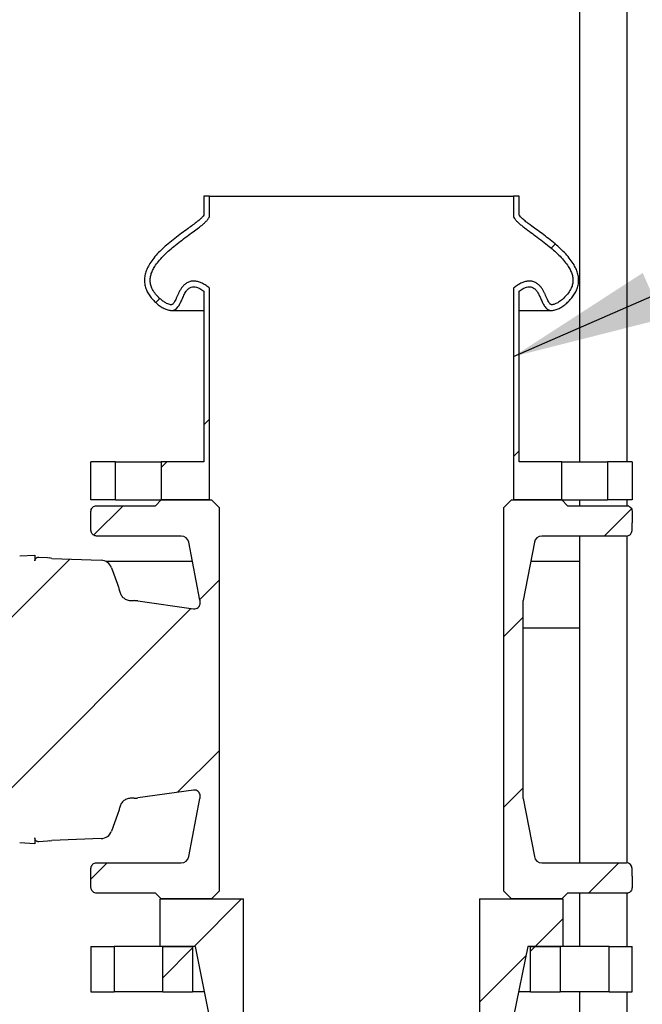
# Model space of a CAD drawing. Units: millimetres. Extents: x 500 to 20512, y 500 to 14350.
# Drawn here: x 5303 to 6122, y 8150 to 9446 of the extents above; entities that cross this region are included whole.
import ezdxf

# ---------------------------------------------------------------- set-up
doc = ezdxf.new("R2010")
doc.units = ezdxf.units.MM
doc.header["$LTSCALE"] = 50
doc.linetypes.add('SLD-Solid', pattern=[0])
doc.styles.get("Standard").update_dxf_attribs({"font": 'arial.ttf'})
doc.dimstyles.new('SLDDIMSTYLE3', dxfattribs={"dimtxt": 0.18, "dimasz": 200, "dimexe": 0, "dimexo": 0.0625, "dimgap": 0, "dimtad": 0, "dimtih": 1, "dimtoh": 1, "dimdec": 0, "dimrnd": 1e-09, "dimzin": 0, "dimdsep": 46, "dimtxsty": 'Standard', "dimsah": 1, "dimcen": 0.09, "dimadec": 0, "dimazin": 0, "dimtfac": 200, "dimtdec": 0, "dimtofl": 0, "dimtmove": 0, "dimatfit": 3, "dimfxl": 1, "dimfrac": 2, "dimtolj": 1, "dimtzin": 0, "dimarcsym": 0})

msp = doc.modelspace()

# ---------------------------------------------------------------- hatches: boundary and pattern name
at = {"linetype": 'SLD-Solid', "lineweight": 18}
h = msp.add_hatch(dxfattribs=at)
h.set_pattern_fill('ANSI31', scale=50, style=0)
edge = h.paths.add_edge_path(flags=0)
edge.add_line((5545.1, 8863.8), (5488.8, 8863.8))
edge.add_line((5488.8, 8863.8), (5488.8, 8813.8))
edge.add_line((5488.8, 8813.8), (5552.6, 8813.8))
edge.add_line((5552.6, 8813.8), (5552.6, 9092.7))
edge.add_spline(control_points=[(5552.6, 9092.7), (5552.1, 9093), (5551.1, 9093.7), (5549.7, 9094.7), (5548.1, 9095.9), (5546, 9097.2), (5543.4, 9098.7), (5539.4, 9100.6), (5534.3, 9102), (5528.2, 9102), (5522.8, 9099.9), (5518.6, 9096.6), (5515.5, 9092.9), (5512.4, 9087.7), (5509.5, 9081.1), (5506.9, 9075.5), (5505, 9072.5), (5503.9, 9071.3), (5503.5, 9071), (5502.8, 9070.8), (5501.5, 9070.8), (5498.8, 9071.3), (5494.2, 9073.3), (5488.1, 9077.6), (5482.4, 9083.3), (5477.9, 9089.6), (5475.2, 9095.5), (5474.1, 9101), (5474.4, 9108.2), (5477.8, 9117.9), (5486.6, 9130.1), (5498.6, 9142), (5512.3, 9153.1), (5523.8, 9161.6), (5532.2, 9167.7), (5538, 9172), (5542.2, 9175.3), (5545.2, 9177.8), (5547.2, 9179.7), (5548.8, 9181.3), (5549.9, 9182.6), (5550.5, 9183.4), (5551, 9184.2), (5551.3, 9184.6), (5551.6, 9185.1), (5551.7, 9185.3), (5551.9, 9185.7), (5552.2, 9186.2), (5552.5, 9186.6), (5552.6, 9186.8)], knot_values=[-0.022028, -0.022028, -0.022028, -0.022028, -0.018002, -0.013975, -0.009949, -0.005922, 0.002131, 0.010185, 0.026291, 0.042397, 0.058504, 0.07461, 0.090717, 0.106823, 0.139036, 0.171249, 0.187355, 0.203462, 0.219568, 0.235674, 0.251781, 0.267887, 0.3001, 0.332313, 0.364526, 0.396739, 0.428952, 0.461164, 0.493377, 0.557803, 0.622229, 0.686654, 0.75108, 0.815506, 0.847719, 0.879931, 0.912144, 0.928251, 0.944357, 0.960463, 0.968517, 0.97657, 0.980596, 0.984623, 0.986636, 0.98865, 0.992676, 1.00073, 1.008783, 1.008783, 1.008783, 1.008783], weights=[1, 1, 1, 1, 1, 1, 1, 1, 1, 1, 1, 1, 1, 1, 1, 1, 1, 1, 1, 1, 1, 1, 1, 1, 1, 1, 1, 1, 1, 1, 1, 1, 1, 1, 1, 1, 1, 1, 1, 1, 1, 1, 1, 1, 1, 1, 1, 1, 1, 1], degree=3, periodic=0)
edge.add_line((5552.6, 9186.8), (5552.6, 9213.8))
edge.add_line((5552.6, 9213.8), (5545.1, 9213.8))
edge.add_line((5545.1, 9213.8), (5545.1, 9188.8))
edge.add_spline(control_points=[(5545.1, 9188.8), (5536.4, 9173.7), (5418.8, 9118.7), (5520.4, 9040.7), (5518.1, 9108.1), (5545.1, 9088.8)], knot_values=[0, 0, 0, 0, 0.576398, 0.773604, 1, 1, 1, 1], weights=[1, 1, 1, 1, 1, 1], degree=3, periodic=0)
edge.add_line((5545.1, 9088.8), (5545.1, 8863.8))
h = msp.add_hatch(dxfattribs=at)
h.set_pattern_fill('ANSI31', scale=50, style=0)
edge = h.paths.add_edge_path(flags=0)
edge.add_line((5952.6, 8813.8), (6016.3, 8813.8))
edge.add_line((6016.3, 8813.8), (6016.3, 8863.8))
edge.add_line((6016.3, 8863.8), (5960.1, 8863.8))
edge.add_line((5960.1, 8863.8), (5960.1, 9088.8))
edge.add_spline(control_points=[(5960.1, 9088.8), (5987.1, 9108.1), (5984.8, 9040.7), (6086.3, 9118.7), (5968.7, 9173.7), (5960.1, 9188.8)], knot_values=[0, 0, 0, 0, 0.226396, 0.423602, 1, 1, 1, 1], weights=[1, 1, 1, 1, 1, 1], degree=3, periodic=0)
edge.add_line((5960.1, 9188.8), (5960.1, 9213.8))
edge.add_line((5960.1, 9213.8), (5952.6, 9213.8))
edge.add_line((5952.6, 9213.8), (5952.6, 9186.8))
edge.add_spline(control_points=[(5952.6, 9186.8), (5952.7, 9186.6), (5952.9, 9186.2), (5953.2, 9185.7), (5953.5, 9185.3), (5953.6, 9185.1), (5953.8, 9184.6), (5954.1, 9184.2), (5954.6, 9183.4), (5955.3, 9182.6), (5956.4, 9181.3), (5957.9, 9179.7), (5960, 9177.8), (5962.9, 9175.3), (5967.2, 9172), (5973, 9167.7), (5981.4, 9161.6), (5992.9, 9153.1), (6006.6, 9142), (6018.6, 9130.1), (6027.3, 9117.9), (6030.8, 9108.2), (6031, 9101), (6029.9, 9095.5), (6027.3, 9089.6), (6022.7, 9083.3), (6017, 9077.6), (6011, 9073.3), (6006.4, 9071.3), (6003.7, 9070.8), (6002.3, 9070.8), (6001.7, 9071), (6001.3, 9071.3), (6000.1, 9072.5), (5998.3, 9075.5), (5995.7, 9081.1), (5992.8, 9087.7), (5989.7, 9092.9), (5986.6, 9096.6), (5982.4, 9099.9), (5976.9, 9102), (5970.8, 9102), (5965.8, 9100.6), (5961.8, 9098.7), (5959.2, 9097.2), (5957.1, 9095.9), (5955.4, 9094.7), (5954, 9093.7), (5953.1, 9093), (5952.6, 9092.7)], knot_values=[-0.022028, -0.022028, -0.022028, -0.022028, -0.013975, -0.005922, -0.001895, 0.000118, 0.002131, 0.006158, 0.010185, 0.018238, 0.026291, 0.042397, 0.058504, 0.07461, 0.106823, 0.139036, 0.171249, 0.235674, 0.3001, 0.364526, 0.428952, 0.493377, 0.52559, 0.557803, 0.590016, 0.622229, 0.654441, 0.686654, 0.718867, 0.734974, 0.75108, 0.767186, 0.783293, 0.799399, 0.815506, 0.847719, 0.879931, 0.896038, 0.912144, 0.928251, 0.944357, 0.960463, 0.97657, 0.984623, 0.992676, 0.996703, 1.00073, 1.004756, 1.008783, 1.008783, 1.008783, 1.008783], weights=[1, 1, 1, 1, 1, 1, 1, 1, 1, 1, 1, 1, 1, 1, 1, 1, 1, 1, 1, 1, 1, 1, 1, 1, 1, 1, 1, 1, 1, 1, 1, 1, 1, 1, 1, 1, 1, 1, 1, 1, 1, 1, 1, 1, 1, 1, 1, 1, 1, 1], degree=3, periodic=0)
edge.add_line((5952.6, 9092.7), (5952.6, 8813.8))
h = msp.add_hatch(dxfattribs=at)
h.set_pattern_fill('ANSI31', scale=50, style=0)
h.paths.add_polyline_path([(5428.8, 8813.8), (5428.8, 8863.8), (5396.3, 8863.8), (5396.3, 8813.8)], flags=0)
h = msp.add_hatch(dxfattribs=at)
h.set_pattern_fill('ANSI31', scale=50, style=0)
h.paths.add_polyline_path([(6108.8, 8813.8), (6108.8, 8863.8), (6076.3, 8863.8), (6076.3, 8813.8)], flags=0)
h = msp.add_hatch(dxfattribs=at)
h.set_pattern_fill('ANSI31', scale=50, style=0)
edge = h.paths.add_edge_path(flags=0)
edge.add_spline(control_points=[(5339, 8364.6), (5340.4, 8364.6), (5341.2, 8365), (5341.4, 8365.1)], knot_values=[0, 0, 0, 0, 1, 1, 1, 1], weights=[1, 1, 1, 1], degree=3, periodic=0)
edge.add_spline(control_points=[(5341.4, 8365.1), (5342.4, 8365.5), (5343.6, 8365.8), (5344.8, 8365.8)], knot_values=[0, 0, 0, 0, 1, 1, 1, 1], weights=[1, 1, 1, 1], degree=3, periodic=0)
edge.add_line((5344.8, 8365.8), (5410, 8368.1))
edge.add_arc((5409.4, 8383.1), 15, 272.0308, 340.2803)
edge.add_line((5423.5, 8378), (5431.4, 8399.8))
edge.add_spline(control_points=[(5431.4, 8399.8), (5431.9, 8401.5), (5432.5, 8403.1), (5433.4, 8406.3), (5433.9, 8408), (5434.3, 8409.6)], knot_values=[0, 0, 0, 0, 0.5, 0.5, 1, 1, 1, 1], weights=[1, 1, 1, 1, 1, 1], degree=3, periodic=0)
edge.add_spline(control_points=[(5434.3, 8409.6), (5434.5, 8410.5), (5434.7, 8411.2), (5435.4, 8412.8), (5435.8, 8413.5), (5436.7, 8415), (5437.2, 8415.6), (5438.4, 8416.9), (5439, 8417.5), (5441.1, 8419.1), (5442.6, 8419.9), (5444.5, 8420.5), (5444.7, 8420.6), (5445.1, 8420.7), (5445.3, 8420.8), (5445.9, 8420.9), (5446.3, 8421), (5447.6, 8421.2), (5448.5, 8421.3), (5449.3, 8421.3)], knot_values=[0, 0, 0, 0, 0.125, 0.125, 0.25, 0.25, 0.375, 0.375, 0.5, 0.5, 0.75, 0.75, 0.78125, 0.78125, 0.8125, 0.8125, 0.875, 0.875, 1, 1, 1, 1], weights=[1, 1, 1, 1, 1, 1, 1, 1, 1, 1, 1, 1, 1, 1, 1, 1, 1, 1, 1, 1], degree=3, periodic=0)
edge.add_line((5449.3, 8421.3), (5453.2, 8421.3))
edge.add_arc((5453.2, 8456.7), 35.4, 270.0004, 278.0004)
edge.add_line((5458.1, 8421.7), (5531.5, 8432))
edge.add_arc((5532.6, 8424.5), 7.5, 0, 98, ccw=False)
edge.add_line((5540.1, 8424.5), (5540.1, 8422.3))
edge.add_arc((5532.6, 8422.3), 7.5, 349, 360, ccw=False)
edge.add_line((5539.9, 8420.9), (5525.1, 8344.4))
edge.add_arc((5515.3, 8346.3), 10, 270, 349, ccw=False)
edge.add_line((5515.3, 8336.3), (5403.8, 8336.3))
edge.add_spline(control_points=[(5403.8, 8336.3), (5399.4, 8336.3), (5396.3, 8333.2), (5396.3, 8328.8)], knot_values=[0, 0, 0, 0, 1, 1, 1, 1], weights=[1, 0.804738, 0.804738, 1], degree=3, periodic=0)
edge.add_line((5396.3, 8328.8), (5396.3, 8303.8))
edge.add_spline(control_points=[(5396.3, 8303.8), (5396.3, 8299.4), (5399.4, 8296.3), (5403.8, 8296.3)], knot_values=[0, 0, 0, 0, 1, 1, 1, 1], weights=[0.5, 0.402369, 0.402369, 0.5], degree=3, periodic=0)
edge.add_line((5403.8, 8296.3), (5481.3, 8296.3))
edge.add_line((5481.3, 8296.3), (5488.8, 8288.8))
edge.add_line((5488.8, 8288.8), (5555.1, 8288.8))
edge.add_line((5555.1, 8288.8), (5565.1, 8298.8))
edge.add_line((5565.1, 8298.8), (5565.1, 8803.8))
edge.add_line((5565.1, 8803.8), (5555.1, 8813.8))
edge.add_line((5555.1, 8813.8), (5488.8, 8813.8))
edge.add_line((5488.8, 8813.8), (5481.3, 8806.3))
edge.add_line((5481.3, 8806.3), (5403.8, 8806.3))
edge.add_spline(control_points=[(5403.8, 8806.3), (5399.4, 8806.3), (5396.3, 8803.2), (5396.3, 8798.8)], knot_values=[0, 0, 0, 0, 1, 1, 1, 1], weights=[0.5, 0.402369, 0.402369, 0.5], degree=3, periodic=0)
edge.add_line((5396.3, 8798.8), (5396.3, 8773.8))
edge.add_spline(control_points=[(5396.3, 8773.8), (5396.3, 8769.4), (5399.4, 8766.3), (5403.8, 8766.3)], knot_values=[0, 0, 0, 0, 1, 1, 1, 1], weights=[1, 0.804738, 0.804738, 1], degree=3, periodic=0)
edge.add_line((5403.8, 8766.3), (5515.3, 8766.3))
edge.add_arc((5515.3, 8756.3), 10, 11, 90, ccw=False)
edge.add_line((5525.1, 8758.2), (5539.9, 8681.8))
edge.add_arc((5532.6, 8680.3), 7.5, 0, 11, ccw=False)
edge.add_line((5540.1, 8680.3), (5540.1, 8678.1))
edge.add_arc((5532.6, 8678.1), 7.5, 262, 360, ccw=False)
edge.add_line((5531.5, 8670.6), (5458.1, 8681))
edge.add_arc((5453.2, 8645.9), 35.4, 81.9996, 89.9996)
edge.add_line((5453.2, 8681.3), (5449.3, 8681.3))
edge.add_spline(control_points=[(5449.3, 8681.3), (5448.5, 8681.3), (5447.6, 8681.4), (5446.3, 8681.6), (5445.9, 8681.7), (5445.3, 8681.8), (5445.1, 8681.9), (5444.7, 8682), (5444.5, 8682.1), (5442.6, 8682.7), (5441.1, 8683.5), (5439, 8685.1), (5438.4, 8685.7), (5437.2, 8687), (5436.7, 8687.6), (5435.8, 8689.1), (5435.4, 8689.8), (5434.7, 8691.4), (5434.5, 8692.2), (5434.3, 8693)], knot_values=[0, 0, 0, 0, 0.125, 0.125, 0.1875, 0.1875, 0.21875, 0.21875, 0.25, 0.25, 0.5, 0.5, 0.625, 0.625, 0.75, 0.75, 0.875, 0.875, 1, 1, 1, 1], weights=[1, 1, 1, 1, 1, 1, 1, 1, 1, 1, 1, 1, 1, 1, 1, 1, 1, 1, 1, 1], degree=3, periodic=0)
edge.add_spline(control_points=[(5434.3, 8693), (5433.9, 8694.6), (5433.4, 8696.3), (5432.5, 8699.5), (5431.9, 8701.2), (5431.4, 8702.8)], knot_values=[0, 0, 0, 0, 0.5, 0.5, 1, 1, 1, 1], weights=[1, 1, 1, 1, 1, 1], degree=3, periodic=0)
edge.add_line((5431.4, 8702.8), (5423.5, 8724.6))
edge.add_arc((5409.4, 8719.5), 15, 19.7197, 87.9692)
edge.add_line((5410, 8734.5), (5344.8, 8736.8))
edge.add_spline(control_points=[(5344.8, 8736.8), (5343.6, 8736.8), (5342.4, 8737.1), (5341.4, 8737.5)], knot_values=[0, 0, 0, 0, 1, 1, 1, 1], weights=[1, 1, 1, 1], degree=3, periodic=0)
edge.add_spline(control_points=[(5341.4, 8737.5), (5340.6, 8737.8), (5339.8, 8738), (5339, 8738.1)], knot_values=[0, 0, 0, 0, 1, 1, 1, 1], weights=[1, 1, 1, 1], degree=3, periodic=0)
edge.add_line((5339, 8738.1), (5327.8, 8738.6))
edge.add_spline(control_points=[(5327.8, 8738.6), (5324.8, 8738.8), (5322.6, 8736.7), (5322.6, 8733.6)], knot_values=[0, 0, 0, 0, 1, 1, 1, 1], weights=[0.958241, 0.759153, 0.759153, 0.958241], degree=3, periodic=0)
edge.add_line((5322.6, 8733.6), (5322.6, 8741.3))
edge.add_line((5322.6, 8741.3), (5302.5, 8740.3))
edge.add_arc((5302.9, 8732.8), 7.5, 93, 125.6273)
edge.add_spline(control_points=[(5298.5, 8738.9), (5295.6, 8736.7), (5291.9, 8736.5)], knot_values=[0, 0, 0, 0.426558, 0.426558, 0.426558], weights=[0.893649, 0.90727, 1], degree=2, periodic=0)
edge.add_line((5291.9, 8736.5), (5255.1, 8734.6))
edge.add_line((5255.1, 8734.6), (5255.1, 8670.8))
edge.add_spline(control_points=[(5255.1, 8670.8), (5254.7, 8670.7), (5254.3, 8670.7), (5254, 8670.6)], knot_values=[0, 0, 0, 0, 0.033797, 0.033797, 0.033797, 0.033797], weights=[0.989646, 0.989647, 0.989649, 0.989651], degree=3, periodic=0)
edge.add_spline(control_points=[(5254, 8670.6), (5248, 8669.9), (5242, 8669.8)], knot_values=[0, 0, 0, 1, 1, 1], weights=[1, 0.998841, 1], degree=2, periodic=0)
edge.add_line((5242, 8669.8), (5119.2, 8667.7))
edge.add_spline(control_points=[(5119.2, 8667.7), (5105.3, 8667.5), (5093.5, 8660)], knot_values=[0, 0, 0, 0.356719, 0.356719, 0.356719], weights=[1, 0.897711, 0.868399], degree=2, periodic=0)
edge.add_spline(control_points=[(5093.5, 8660), (5084.3, 8654.3), (5073.5, 8654.3)], knot_values=[0, 0, 0, 1, 1, 1], weights=[1, 0.960956, 1], degree=2, periodic=0)
edge.add_line((5073.5, 8654.3), (5030.1, 8654.3))
edge.add_spline(control_points=[(5030.1, 8654.3), (5024.2, 8654.3), (5020.1, 8650.2), (5020.1, 8644.3)], knot_values=[0, 0, 0, 0, 1, 1, 1, 1], weights=[1, 0.804738, 0.804738, 1], degree=3, periodic=0)
edge.add_line((5020.1, 8644.3), (5020.1, 8636))
edge.add_spline(control_points=[(5020.1, 8636), (5020.1, 8630.5), (5016.3, 8626.4), (5010.8, 8626)], knot_values=[0, 0, 0, 0, 1, 1, 1, 1], weights=[1, 0.820902, 0.820902, 1], degree=3, periodic=0)
edge.add_line((5010.8, 8626), (4874.7, 8616.5))
edge.add_spline(control_points=[(4874.7, 8616.5), (4872, 8616.3), (4870.1, 8614.3), (4870.1, 8611.5)], knot_values=[0, 0, 0, 0, 1, 1, 1, 1], weights=[0.872807, 0.71649, 0.71649, 0.872807], degree=3, periodic=0)
edge.add_line((4870.1, 8611.5), (4870.1, 8582.6))
edge.add_line((4870.1, 8582.6), (4841.4, 8582.6))
edge.add_line((4841.4, 8582.6), (4837.6, 8578.8))
edge.add_line((4837.6, 8578.8), (4752.6, 8575.1))
edge.add_line((4752.6, 8575.1), (4752.6, 8527.6))
edge.add_line((4752.6, 8527.6), (4837.6, 8523.8))
edge.add_line((4837.6, 8523.8), (4841.4, 8520.1))
edge.add_line((4841.4, 8520.1), (4870.1, 8520.1))
edge.add_line((4870.1, 8520.1), (4870.1, 8491.1))
edge.add_spline(control_points=[(4870.1, 8491.1), (4870.1, 8488.3), (4872, 8486.3), (4874.7, 8486.1)], knot_values=[0, 0, 0, 0, 1, 1, 1, 1], weights=[0.872807, 0.71649, 0.71649, 0.872807], degree=3, periodic=0)
edge.add_line((4874.7, 8486.1), (5010.8, 8476.6))
edge.add_arc((5010.1, 8466.6), 10, 0, 86, ccw=False)
edge.add_line((5020.1, 8466.6), (5020.1, 8458.3))
edge.add_arc((5030.1, 8458.3), 10, 180, 270)
edge.add_line((5030.1, 8448.3), (5073.5, 8448.3))
edge.add_spline(control_points=[(5073.5, 8448.3), (5084.3, 8448.3), (5093.5, 8442.6)], knot_values=[0, 0, 0, 1, 1, 1], weights=[1, 0.960956, 1], degree=2, periodic=0)
edge.add_spline(control_points=[(5093.5, 8442.6), (5105.3, 8435.2), (5119.2, 8434.9)], knot_values=[0, 0, 0, 0.356719, 0.356719, 0.356719], weights=[0.868399, 0.897711, 1], degree=2, periodic=0)
edge.add_line((5119.2, 8434.9), (5242, 8432.8))
edge.add_spline(control_points=[(5242, 8432.8), (5248, 8432.7), (5254, 8432)], knot_values=[0, 0, 0, 1, 1, 1], weights=[1, 0.998841, 1], degree=2, periodic=0)
edge.add_spline(control_points=[(5254, 8432), (5254.3, 8431.9), (5254.7, 8431.9), (5255.1, 8431.9)], knot_values=[0.056255, 0.056255, 0.056255, 0.056255, 0.090052, 0.090052, 0.090052, 0.090052], weights=[0.989651, 0.989649, 0.989647, 0.989646], degree=3, periodic=0)
edge.add_line((5255.1, 8431.9), (5255.1, 8368))
edge.add_line((5255.1, 8368), (5291.9, 8366.1))
edge.add_spline(control_points=[(5291.9, 8366.1), (5295.6, 8365.9), (5298.5, 8363.8)], knot_values=[0, 0, 0, 0.426558, 0.426558, 0.426558], weights=[1, 0.90727, 0.893649], degree=2, periodic=0)
edge.add_arc((5302.9, 8369.8), 7.5, 234.3727, 267)
edge.add_line((5302.5, 8362.4), (5322.6, 8361.3))
edge.add_line((5322.6, 8361.3), (5322.6, 8369))
edge.add_spline(control_points=[(5322.6, 8369), (5322.6, 8365.9), (5324.8, 8363.8), (5327.8, 8364)], knot_values=[0, 0, 0, 0, 1, 1, 1, 1], weights=[0.958241, 0.759153, 0.759153, 0.958241], degree=3, periodic=0)
edge.add_line((5327.8, 8364), (5339, 8364.6))
h = msp.add_hatch(dxfattribs=at)
h.set_pattern_fill('ANSI31', scale=50, style=0)
edge = h.paths.add_edge_path(flags=0)
edge.add_line((5965.2, 8681.5), (5980.1, 8758.2))
edge.add_arc((5989.9, 8756.3), 10, 90, 169, ccw=False)
edge.add_line((5989.9, 8766.3), (6101.3, 8766.3))
edge.add_arc((6101.3, 8773.8), 7.5, 270, 360)
edge.add_line((6108.8, 8773.8), (6108.8, 8783.8))
edge.add_line((6108.8, 8783.8), (6108.8, 8798.8))
edge.add_spline(control_points=[(6108.8, 8798.8), (6108.8, 8803.2), (6105.7, 8806.3), (6101.3, 8806.3)], knot_values=[0, 0, 0, 0, 1, 1, 1, 1], weights=[0.5, 0.402369, 0.402369, 0.5], degree=3, periodic=0)
edge.add_line((6101.3, 8806.3), (6023.8, 8806.3))
edge.add_line((6023.8, 8806.3), (6016.3, 8813.8))
edge.add_line((6016.3, 8813.8), (5950.1, 8813.8))
edge.add_line((5950.1, 8813.8), (5940.1, 8803.8))
edge.add_line((5940.1, 8803.8), (5940.1, 8298.8))
edge.add_line((5940.1, 8298.8), (5950.1, 8288.8))
edge.add_line((5950.1, 8288.8), (6016.3, 8288.8))
edge.add_line((6016.3, 8288.8), (6023.8, 8296.3))
edge.add_line((6023.8, 8296.3), (6101.3, 8296.3))
edge.add_spline(control_points=[(6101.3, 8296.3), (6105.7, 8296.3), (6108.8, 8299.4), (6108.8, 8303.8)], knot_values=[0, 0, 0, 0, 1, 1, 1, 1], weights=[0.5, 0.402369, 0.402369, 0.5], degree=3, periodic=0)
edge.add_line((6108.8, 8303.8), (6108.8, 8318.8))
edge.add_line((6108.8, 8318.8), (6108.8, 8328.8))
edge.add_arc((6101.3, 8328.8), 7.5, 0, 90)
edge.add_line((6101.3, 8336.3), (5989.9, 8336.3))
edge.add_arc((5989.9, 8346.3), 10, 191, 270, ccw=False)
edge.add_line((5980.1, 8344.4), (5965.2, 8421.1))
edge.add_arc((5970.1, 8422), 5, 180, 191, ccw=False)
edge.add_line((5965.1, 8422), (5965.1, 8680.6))
edge.add_arc((5970.1, 8680.6), 5, 169, 180, ccw=False)
h = msp.add_hatch(dxfattribs=at)
h.set_pattern_fill('ANSI31', scale=50, style=0)
h.paths.add_polyline_path([(5487.6, 8288.8), (5487.6, 8226.3), (5533.8, 8226.3), (5552.6, 8133.8), (5552.6, 7835.1), (5597.3, 7835.1), (5597.3, 8288.8)], flags=0)
h = msp.add_hatch(dxfattribs=at)
h.set_pattern_fill('ANSI31', scale=50, style=0)
h.paths.add_polyline_path([(6017.6, 8226.3), (6017.6, 8288.8), (5907.8, 8288.8), (5907.8, 7835.1), (5952.6, 7835.1), (5952.6, 8133.8), (5971.3, 8226.3)], flags=0)
h = msp.add_hatch(dxfattribs=at)
h.set_pattern_fill('ANSI31', scale=50, style=0)
h.paths.add_polyline_path([(5426.8, 8226.3), (5396.3, 8226.3), (5396.3, 8166.3), (5426.8, 8166.3)], flags=0)
h = msp.add_hatch(dxfattribs=at)
h.set_pattern_fill('ANSI31', scale=50, style=0)
h.paths.add_polyline_path([(5530.1, 8166.3), (5530.1, 8226.3), (5491, 8226.3), (5491, 8166.3)], flags=0)
h = msp.add_hatch(dxfattribs=at)
h.set_pattern_fill('ANSI31', scale=50, style=0)
h.paths.add_polyline_path([(5975.1, 8226.3), (5975.1, 8166.3), (6014.2, 8166.3), (6014.2, 8226.3)], flags=0)
h = msp.add_hatch(dxfattribs=at)
h.set_pattern_fill('ANSI31', scale=50, style=0)
h.paths.add_polyline_path([(6078.4, 8166.3), (6108.8, 8166.3), (6108.8, 8226.3), (6078.4, 8226.3)], flags=0)

# ---------------------------------------------------------------- linework, layer by layer
at = {"color": 7, "linetype": 'SLD-Solid', "lineweight": 25}
for p, q in [((6039.7, 11727.3), (6039.7, 8863.8)), ((6102.2, 8863.8), (6102.2, 11727.3)), ((5545.1, 9213.8), (5545.1, 9188.8)), ((5552.6, 9213.8), (5545.1, 9213.8)), ((5552.6, 9213.8), (5952.6, 9213.8)), ((5552.6, 9186.8), (5552.6, 9213.8)), ((5952.6, 9213.8), (5952.6, 9186.8)), ((5960.1, 9213.8), (5952.6, 9213.8)), ((5960.1, 9188.8), (5960.1, 9213.8)), ((5545.1, 9088.8), (5545.1, 8863.8)), ((5552.6, 8813.8), (5552.6, 9092.7)), ((5952.6, 9092.7), (5952.6, 8813.8)), ((5960.1, 8863.8), (5960.1, 9088.8)), ((5502, 9063.3), (5545.1, 9063.3)), ((5960.1, 9063.3), (6003.1, 9063.3)), ((5396.3, 8813.8), (5396.3, 8863.8)), ((5428.8, 8863.8), (5396.3, 8863.8)), ((5428.8, 8813.8), (5428.8, 8863.8)), ((5428.8, 8863.8), (5488.8, 8863.8)), ((5488.8, 8863.8), (5488.8, 8813.8)), ((5545.1, 8863.8), (5488.8, 8863.8)), ((6016.3, 8863.8), (5960.1, 8863.8)), ((6016.3, 8813.8), (6016.3, 8863.8)), ((6016.3, 8863.8), (6076.3, 8863.8)), ((6076.3, 8863.8), (6076.3, 8813.8)), ((6108.8, 8863.8), (6076.3, 8863.8)), ((6108.8, 8863.8), (6108.8, 8813.8)), ((5428.8, 8813.8), (5396.3, 8813.8)), ((5428.8, 8813.8), (5488.8, 8813.8)), ((5481.3, 8806.3), (5488.8, 8813.8)), ((5488.8, 8813.8), (5555.1, 8813.8)), ((5552.6, 8813.8), (5488.8, 8813.8)), ((5565.1, 8803.8), (5555.1, 8813.8)), ((5950.1, 8813.8), (5940.1, 8803.8)), ((5950.1, 8813.8), (6016.3, 8813.8)), ((6016.3, 8813.8), (5952.6, 8813.8)), ((6016.3, 8813.8), (6023.8, 8806.3)), ((6016.3, 8813.8), (6076.3, 8813.8)), ((6039.7, 8813.8), (6039.7, 8806.3)), ((6108.8, 8813.8), (6076.3, 8813.8)), ((6102.2, 8806.2), (6102.2, 8813.8)), ((5396.3, 8773.8), (5396.3, 8798.8)), ((5403.8, 8806.3), (5481.3, 8806.3)), ((5565.1, 8803.8), (5565.1, 8298.8)), ((5940.1, 8298.8), (5940.1, 8803.8)), ((6023.8, 8806.3), (6101.3, 8806.3)), ((6108.8, 8798.8), (6108.8, 8783.8)), ((6108.8, 8773.8), (6108.8, 8783.8)), ((5515.3, 8766.3), (5403.8, 8766.3)), ((6101.3, 8766.3), (5989.9, 8766.3)), ((6039.7, 8766.3), (6039.7, 8336.3)), ((6102.2, 8336.3), (6102.2, 8766.4)), ((5539.9, 8681.8), (5525.1, 8758.2)), ((5980.1, 8758.2), (5965.2, 8681.5)), ((5302.5, 8740.3), (5322.6, 8741.3)), ((5322.6, 8741.3), (5322.6, 8733.6)), ((5327.8, 8738.6), (5339, 8738.1)), ((5339, 8738.1), (5341.4, 8737.5)), ((5344.8, 8736.8), (5341.4, 8737.5)), ((5344.8, 8736.8), (5410, 8734.5)), ((5530, 8732.8), (5416.4, 8732.8)), ((5423.5, 8724.6), (5431.4, 8702.8)), ((6039.7, 8732.8), (5975.1, 8732.8)), ((5449.3, 8681.3), (5453.2, 8681.3)), ((5458.1, 8681), (5531.5, 8670.6)), ((5540.1, 8678.1), (5540.1, 8680.3)), ((5965.1, 8680.6), (5965.1, 8422)), ((6039.7, 8645.3), (5965.1, 8645.3)), ((5531.5, 8432), (5458.1, 8421.7)), ((5540.1, 8422.3), (5540.1, 8424.5)), ((5453.2, 8421.3), (5449.3, 8421.3)), ((5525.1, 8344.4), (5539.9, 8420.9)), ((5965.2, 8421.1), (5980.1, 8344.4)), ((5431.4, 8399.8), (5423.5, 8378)), ((5322.6, 8361.3), (5302.5, 8362.4)), ((5322.6, 8369), (5322.6, 8361.3)), ((5339, 8364.6), (5327.8, 8364)), ((5341.4, 8365.1), (5339, 8364.6)), ((5341.4, 8365.1), (5344.8, 8365.8)), ((5410, 8368.1), (5344.8, 8365.8)), ((5403.8, 8336.3), (5515.3, 8336.3)), ((5989.9, 8336.3), (6101.3, 8336.3)), ((5396.3, 8303.8), (5396.3, 8328.8)), ((6108.8, 8318.8), (6108.8, 8328.8)), ((6108.8, 8318.8), (6108.8, 8303.8)), ((5481.3, 8296.3), (5403.8, 8296.3)), ((5488.8, 8288.8), (5481.3, 8296.3)), ((5555.1, 8288.8), (5565.1, 8298.8)), ((5940.1, 8298.8), (5950.1, 8288.8)), ((6023.8, 8296.3), (6016.3, 8288.8)), ((6101.3, 8296.3), (6023.8, 8296.3)), ((6039.7, 8296.3), (6039.7, 8226.3)), ((6102.2, 8226.3), (6102.2, 8296.4)), ((5487.6, 8288.8), (5597.3, 8288.8)), ((5487.6, 8226.3), (5487.6, 8288.8)), ((5555.1, 8288.8), (5488.8, 8288.8)), ((5597.3, 7835.1), (5597.3, 8288.8)), ((5907.8, 8288.8), (5907.8, 7835.1)), ((5907.8, 8288.8), (6017.6, 8288.8)), ((6016.3, 8288.8), (5950.1, 8288.8)), ((6017.6, 8288.8), (6017.6, 8226.3)), ((5396.3, 8226.3), (5396.3, 8166.3)), ((5396.3, 8226.3), (5426.8, 8226.3)), ((5426.8, 8226.3), (5426.8, 8166.3)), ((5487.6, 8226.3), (5426.8, 8226.3)), ((5533.8, 8226.3), (5487.6, 8226.3)), ((5491, 8166.3), (5491, 8226.3)), ((5491, 8226.3), (5530.1, 8226.3)), ((5530.1, 8226.3), (5530.1, 8166.3)), ((5552.6, 8133.8), (5533.8, 8226.3)), ((5971.3, 8226.3), (5952.6, 8133.8)), ((6017.6, 8226.3), (5971.3, 8226.3)), ((5975.1, 8166.3), (5975.1, 8226.3)), ((5975.1, 8226.3), (6014.2, 8226.3)), ((6014.2, 8226.3), (6014.2, 8166.3)), ((6078.4, 8226.3), (6017.6, 8226.3)), ((6078.4, 8166.3), (6078.4, 8226.3)), ((6078.4, 8226.3), (6108.8, 8226.3)), ((6108.8, 8166.3), (6108.8, 8226.3)), ((5396.3, 8166.3), (5426.8, 8166.3)), ((5491, 8166.3), (5426.8, 8166.3)), ((5491, 8166.3), (5530.1, 8166.3)), ((5546, 8166.3), (5530.1, 8166.3)), ((5975.1, 8166.3), (5959.2, 8166.3)), ((5975.1, 8166.3), (6014.2, 8166.3)), ((6078.4, 8166.3), (6014.2, 8166.3)), ((6039.7, 8166.3), (6039.7, 6919.5)), ((6078.4, 8166.3), (6108.8, 8166.3)), ((6102.2, 6919.5), (6102.2, 8166.3))]:
    msp.add_line(p, q, dxfattribs=at)
for centre, radius, start, end in [((6101.3, 8773.8), 7.5, 270, 0), ((5515.3, 8756.3), 10, 11, 90), ((5989.9, 8756.3), 10, 90, 169), ((5409.4, 8719.5), 15, 19.7197, 87.9692), ((5453.2, 8645.9), 35.4, 81.9996, 89.9996), ((5532.6, 8678.1), 7.5, 262, 360), ((5532.6, 8680.3), 7.5, 0, 11), ((5970.1, 8680.6), 5, 169, 180), ((5532.6, 8424.5), 7.5, 0, 98), ((5453.2, 8456.7), 35.4, 270.0004, 278.0004), ((5532.6, 8422.3), 7.5, 349, 0), ((5970.1, 8422), 5, 180, 191), ((5409.4, 8383.1), 15, 272.0308, 340.2803), ((5515.3, 8346.3), 10, 270, 349), ((5989.9, 8346.3), 10, 191, 270), ((6101.3, 8328.8), 7.5, 0, 90)]:
    msp.add_arc(centre, radius, start, end, dxfattribs=at)
for points, knots in [([(5545.1, 9188.8), (5544.5, 9187.9), (5543, 9186), (5539.9, 9183.2), (5535.8, 9179.7), (5530.4, 9175.6), (5523.5, 9170.6), (5515.5, 9164.8), (5506.6, 9158.1), (5498.2, 9151.3), (5490.5, 9144.5), (5483.7, 9137.7), (5477.7, 9130.6), (5473, 9123.8), (5469.7, 9117.2), (5467.6, 9111), (5466.6, 9104.7), (5466.9, 9098.2), (5468.5, 9092.1), (5471.2, 9086.4), (5474.6, 9081.2), (5478.8, 9076.3), (5483.6, 9071.8), (5488.6, 9068), (5493.7, 9065.2), (5498.6, 9063.5), (5503, 9063.1), (5506.4, 9064), (5508.9, 9065.5), (5511.4, 9068.3), (5513.7, 9072.3), (5516.1, 9077.6), (5518.6, 9083.2), (5521.3, 9088.2), (5524.5, 9092), (5528, 9094), (5531.8, 9094.6), (5535.8, 9093.9), (5540.3, 9092), (5543.4, 9089.9), (5545.1, 9088.8)], [0, 0, 0, 0, 0.013324, 0.030912, 0.052468, 0.082332, 0.116196, 0.160476, 0.207621, 0.25615, 0.297554, 0.338171, 0.377353, 0.414655, 0.44306, 0.470343, 0.49694, 0.523604, 0.551396, 0.576313, 0.602991, 0.630631, 0.658265, 0.684912, 0.709667, 0.731869, 0.751407, 0.763453, 0.775509, 0.788466, 0.810202, 0.83407, 0.861477, 0.887465, 0.90603, 0.923491, 0.937452, 0.953794, 0.974172, 1, 1, 1, 1]), ([(5960.1, 9088.8), (5961.8, 9089.9), (5964.8, 9092), (5969.4, 9093.9), (5973.4, 9094.6), (5977, 9094.1), (5980.1, 9092.3), (5982.7, 9089.7), (5985, 9086.1), (5987.1, 9082), (5989.3, 9077.2), (5991.5, 9072.3), (5993.8, 9068.3), (5996.3, 9065.5), (5998.8, 9064), (6002.2, 9063.1), (6006.5, 9063.5), (6011.5, 9065.2), (6016.6, 9068), (6021.6, 9071.8), (6026.3, 9076.3), (6030.5, 9081.2), (6034, 9086.4), (6036.7, 9092.1), (6038.3, 9098.2), (6038.6, 9104.7), (6037.6, 9111), (6035.5, 9117.2), (6032.1, 9123.8), (6027.4, 9130.6), (6021.4, 9137.7), (6014.7, 9144.5), (6007.1, 9151.2), (5998.9, 9157.8), (5990.5, 9164.2), (5982.4, 9170.1), (5975.3, 9175.3), (5969.3, 9179.8), (5965, 9183.3), (5961.9, 9186.2), (5960.6, 9188), (5960.1, 9188.8)], [0, 0, 0, 0, 0.025829, 0.046203, 0.062544, 0.076504, 0.091312, 0.106763, 0.123425, 0.144395, 0.165977, 0.189844, 0.211578, 0.224534, 0.23659, 0.248635, 0.268172, 0.290372, 0.315126, 0.341773, 0.369405, 0.397042, 0.423718, 0.448634, 0.476424, 0.503087, 0.529681, 0.556963, 0.585366, 0.622667, 0.661846, 0.702461, 0.743862, 0.790201, 0.835341, 0.877994, 0.916837, 0.946814, 0.971948, 0.987806, 1, 1, 1, 1]), ([(5552.6, 9092.7), (5551, 9093.8), (5547.9, 9096.1), (5543, 9099), (5538.1, 9101), (5533.2, 9102), (5528.3, 9101.8), (5523.7, 9100.3), (5519.8, 9097.7), (5516.8, 9094.6), (5514.5, 9091.3), (5512.6, 9087.9), (5511, 9084.6), (5509.5, 9081.2), (5508, 9078), (5506.6, 9075.1), (5505.3, 9073), (5504.3, 9071.7), (5503.7, 9071.1), (5503.2, 9070.9), (5502.4, 9070.7), (5500.9, 9070.8), (5498.6, 9071.4), (5495.5, 9072.7), (5491.9, 9074.9), (5487.4, 9078.4), (5482.6, 9083.2), (5478.2, 9089.1), (5475.4, 9094.9), (5474.2, 9100.3), (5474.2, 9105.4), (5475.3, 9110.6), (5477.3, 9115.8), (5480.6, 9121.7), (5485.3, 9128), (5491.3, 9134.7), (5498.1, 9141.2), (5505.7, 9147.8), (5514, 9154.3), (5522.5, 9160.6), (5530.5, 9166.5), (5537, 9171.3), (5542, 9175.1), (5545.6, 9178.2), (5548.8, 9181.2), (5551.1, 9184.1), (5552.2, 9186), (5552.6, 9186.8)], [0, 0, 0, 0, 0.0252588, 0.0501819, 0.072766, 0.0940272, 0.1146005, 0.1357949, 0.1556148, 0.1740367, 0.1913958, 0.2080372, 0.2240463, 0.2392832, 0.2557191, 0.2699611, 0.2811453, 0.2874508, 0.2905526, 0.292241, 0.2945531, 0.3012177, 0.3115874, 0.3251487, 0.3442181, 0.3654907, 0.3993819, 0.4319277, 0.4598171, 0.4818859, 0.5032073, 0.5254637, 0.5495397, 0.5758488, 0.6118807, 0.6508238, 0.6918626, 0.7340469, 0.7814025, 0.8274687, 0.8708165, 0.9101321, 0.9323248, 0.9524696, 0.9708752, 0.9887727, 1, 1, 1, 1]), ([(5952.6, 9186.8), (5953, 9186), (5954.2, 9183.9), (5956.7, 9180.8), (5960.2, 9177.6), (5964.1, 9174.4), (5968.5, 9171), (5974.5, 9166.6), (5981.9, 9161.2), (5990.8, 9154.6), (5999.3, 9147.9), (6007.1, 9141.2), (6013.9, 9134.7), (6019.9, 9128), (6024.5, 9121.7), (6027.8, 9115.8), (6029.9, 9110.6), (6030.9, 9105.4), (6030.9, 9100.3), (6029.8, 9094.9), (6027, 9089.1), (6022.6, 9083.2), (6017.5, 9078.1), (6012.3, 9074.2), (6008.1, 9071.9), (6004.8, 9070.9), (6002.9, 9070.7), (6001.9, 9070.9), (6001.4, 9071.2), (6000.8, 9071.8), (5999.8, 9073), (5998.6, 9075.1), (5997.1, 9078), (5995.7, 9081.2), (5994.2, 9084.6), (5992.6, 9087.9), (5990.7, 9091.3), (5988.3, 9094.6), (5985.3, 9097.7), (5981.5, 9100.3), (5976.9, 9101.8), (5972, 9102), (5967.1, 9101), (5962.1, 9099), (5957.3, 9096.1), (5954.2, 9093.8), (5952.6, 9092.7)], [0, 0, 0, 0, 0.012336, 0.031293, 0.051049, 0.072869, 0.096994, 0.123296, 0.168268, 0.216371, 0.265963, 0.308147, 0.349189, 0.388133, 0.424165, 0.450475, 0.474553, 0.49681, 0.518132, 0.540202, 0.568091, 0.60064, 0.634531, 0.661265, 0.683899, 0.697189, 0.705434, 0.707998, 0.709909, 0.713055, 0.718844, 0.730028, 0.74427, 0.760707, 0.775944, 0.791954, 0.808597, 0.825956, 0.844377, 0.864198, 0.885393, 0.905969, 0.927231, 0.949816, 0.974738, 1, 1, 1, 1]), ([(5396.3, 8798.8), (5396.4, 8799.7), (5396.6, 8801.3), (5397.9, 8803.6), (5399.8, 8805.3), (5401.9, 8806.2), (5403.3, 8806.3), (5403.8, 8806.3)], [0, 0, 0, 0, 0.214687, 0.42938, 0.644089, 0.858786, 1, 1, 1, 1]), ([(6101.3, 8806.3), (6102.2, 8806.2), (6103.9, 8806.1), (6106.1, 8804.8), (6107.8, 8802.9), (6108.7, 8800.8), (6108.8, 8799.4), (6108.8, 8798.8)], [0, 0, 0, 0, 0.2146991, 0.4293784, 0.6440598, 0.8587612, 1, 1, 1, 1]), ([(5403.8, 8766.3), (5403, 8766.4), (5401.3, 8766.6), (5399, 8767.9), (5397.3, 8769.8), (5396.5, 8771.9), (5396.4, 8773.3), (5396.3, 8773.8)], [0, 0, 0, 0, 0.212781, 0.431484, 0.646167, 0.860854, 1, 1, 1, 1]), ([(5322.6, 8733.6), (5322.6, 8734.2), (5322.7, 8735.3), (5323.6, 8736.8), (5324.9, 8738), (5326.4, 8738.6), (5327.4, 8738.6), (5327.8, 8738.6)], [0, 0, 0, 0, 0.2077906, 0.415573, 0.6233932, 0.8311889, 1, 1, 1, 1]), ([(5431.4, 8702.8), (5431.9, 8701.2), (5432.7, 8698.8), (5433.6, 8695.5), (5434.1, 8693.8), (5434.3, 8693)], [0, 0, 0, 0, 0.489724, 0.744746, 1, 1, 1, 1]), ([(5434.3, 8693), (5434.8, 8691.4), (5435.9, 8688.3), (5439.3, 8684.6), (5443.1, 8682.4), (5446.6, 8681.5), (5448.4, 8681.4), (5449.3, 8681.3)], [0, 0, 0, 0, 0.238698, 0.477103, 0.727685, 0.863865, 1, 1, 1, 1]), ([(5449.3, 8421.3), (5447.6, 8421.1), (5444.3, 8420.8), (5440.4, 8418.7), (5437.8, 8416.4), (5435.7, 8413.7), (5434.8, 8411.2), (5434.3, 8409.6)], [0, 0, 0, 0, 0.247371, 0.494752, 0.624055, 0.753317, 1, 1, 1, 1]), ([(5434.3, 8409.6), (5433.9, 8408), (5433.2, 8405.6), (5432.2, 8402.3), (5431.6, 8400.7), (5431.4, 8399.8)], [0, 0, 0, 0, 0.489746, 0.744782, 1, 1, 1, 1]), ([(5327.8, 8364), (5327.3, 8364), (5326.1, 8364.1), (5324.6, 8364.8), (5323.4, 8366), (5322.7, 8367.5), (5322.6, 8368.5), (5322.6, 8369)], [0, 0, 0, 0, 0.207757, 0.415578, 0.623365, 0.831173, 1, 1, 1, 1]), ([(5396.3, 8328.8), (5396.4, 8329.7), (5396.6, 8331.3), (5397.9, 8333.6), (5399.8, 8335.3), (5401.9, 8336.2), (5403.3, 8336.3), (5403.8, 8336.3)], [0, 0, 0, 0, 0.214688, 0.429383, 0.644077, 0.858785, 1, 1, 1, 1]), ([(5403.8, 8296.3), (5403, 8296.4), (5401.3, 8296.6), (5399.1, 8297.8), (5397.4, 8299.8), (5396.5, 8301.9), (5396.4, 8303.3), (5396.3, 8303.8)], [0, 0, 0, 0, 0.214692, 0.42941, 0.644084, 0.85876, 1, 1, 1, 1]), ([(6108.8, 8303.8), (6108.7, 8303), (6108.6, 8301.3), (6107.3, 8299), (6105.4, 8297.3), (6103.3, 8296.4), (6101.9, 8296.3), (6101.3, 8296.3)], [0, 0, 0, 0, 0.214697, 0.4294, 0.644119, 0.85878, 1, 1, 1, 1])]:
    msp.add_open_spline(points, degree=3, knots=knots, dxfattribs=at)

# ---------------------------------------------------------------- leaders
at = {"color": 7, "linetype": 'SLD-Solid', "lineweight": 18}
msp.add_leader([(5952.6, 9002.6), (6788, 9366.5)], dimstyle='SLDDIMSTYLE3', dxfattribs=at)

doc.saveas('drawing.dxf')
